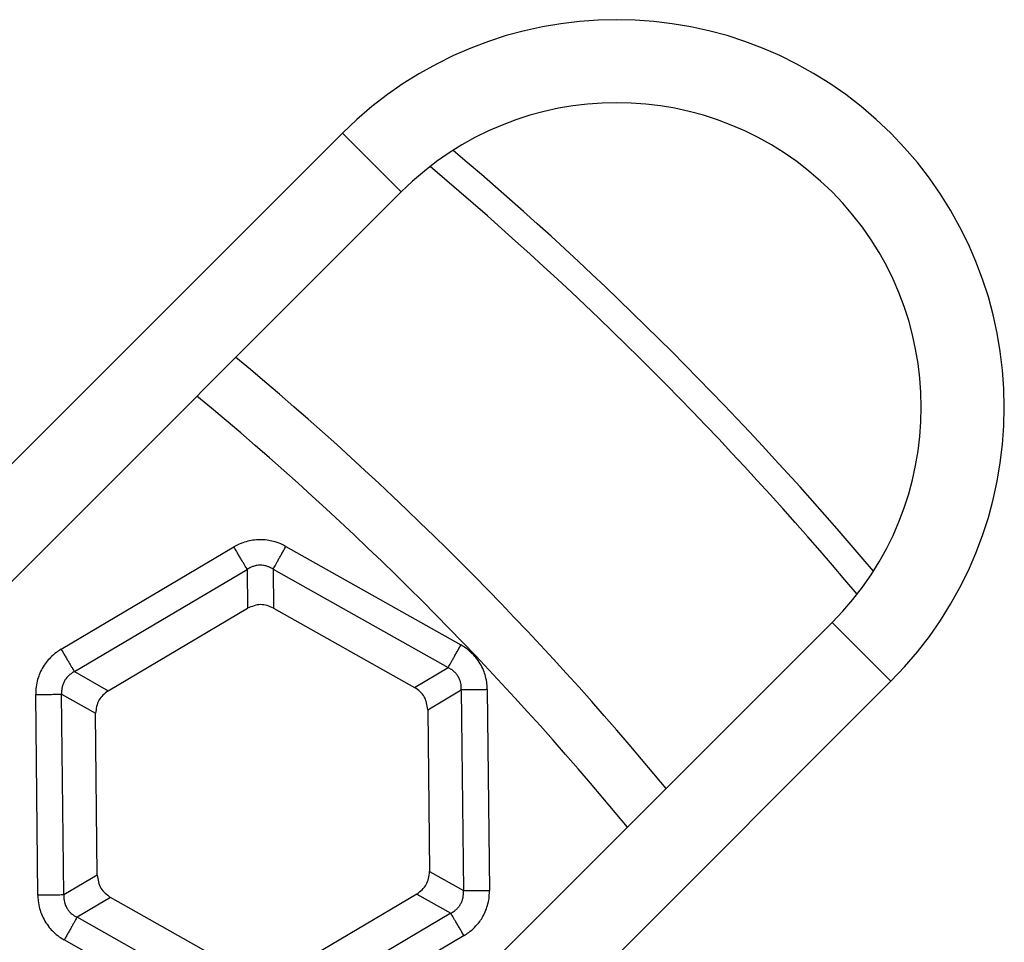
# Model space of a CAD drawing. Units: millimetres. Extents: x -531 to -251, y -45 to 573.
# Drawn here: x -362 to -345, y 125 to 142 of the extents above; entities that cross this region are included whole.
import ezdxf

# ---------------------------------------------------------------- set-up
doc = ezdxf.new("R2010")
doc.units = ezdxf.units.MM

# ---------------------------------------------------------------- blocks, each defined once
blk = doc.blocks.new('Sandfang-Terra', base_point=(-456.145, 30.352))
at = {"color": 7, "linetype": 'Continuous'}
for p, q in [((-361.715, 130.396), (-358.595, 132.243)), ((-357.657, 132.253), (-354.498, 130.474)), ((-361.476, 129.992), (-358.356, 131.838)), ((-358.356, 131.838), (-358.348, 131.136)), ((-357.888, 131.843), (-354.728, 130.064)), ((-357.888, 131.843), (-357.88, 131.141)), ((-360.864, 129.647), (-358.348, 131.136)), ((-357.88, 131.141), (-355.332, 129.707)), ((-361.476, 129.992), (-360.864, 129.647)), ((-355.332, 129.707), (-354.728, 130.064)), ((-355.094, 129.304), (-354.49, 129.662)), ((-354.49, 129.662), (-354.451, 126.036)), ((-354.02, 129.667), (-353.981, 126.041)), ((-362.136, 125.953), (-362.175, 129.579)), ((-361.706, 129.584), (-361.094, 129.239)), ((-361.667, 125.958), (-361.706, 129.584)), ((-355.094, 129.304), (-355.063, 126.38)), ((-361.062, 126.316), (-361.094, 129.239)), ((-361.062, 126.316), (-361.667, 125.958)), ((-355.063, 126.38), (-354.451, 126.036)), ((-360.824, 125.913), (-361.428, 125.555)), ((-358.276, 124.478), (-360.824, 125.913)), ((-355.292, 125.973), (-357.808, 124.484)), ((-355.292, 125.973), (-354.68, 125.628)), ((-358.269, 123.776), (-361.428, 125.555)), ((-354.68, 125.628), (-357.801, 123.781)), ((-354.441, 125.224), (-357.561, 123.377)), ((-358.499, 123.367), (-361.659, 125.146))]:
    blk.add_line(p, q, dxfattribs=at)
for radius, start, end in [(63.935, 40.13606, 49.7723), (63.443, 40.01983, 49.88852), (58.548, 39.5605, 50.3412), (57.563, 39.46715, 50.43285)]:
    blk.add_arc((-395.929, 90.594), radius, start, end, dxfattribs=at)
for points, knots in [([(-357.657, 132.253), (-357.687, 132.269), (-357.759, 132.306), (-357.874, 132.345), (-358.001, 132.37), (-358.126, 132.378), (-358.252, 132.368), (-358.377, 132.34), (-358.493, 132.299), (-358.564, 132.26), (-358.595, 132.243)], [0, 0, 0, 0, 0.1022603, 0.2439632, 0.3595661, 0.4913982, 0.6168839, 0.7385058, 0.8762099, 0.982163, 0.982163, 0.982163, 0.982163]), ([(-358.356, 131.838), (-358.361, 131.847), (-358.373, 131.867), (-358.394, 131.902), (-358.419, 131.946), (-358.45, 131.998), (-358.484, 132.055), (-358.52, 132.117), (-358.558, 132.18), (-358.582, 132.222), (-358.595, 132.243)], [0, 0, 0, 0, 0.0299885, 0.0709606, 0.1224334, 0.1830581, 0.2507717, 0.3229748, 0.3968813, 0.4698463, 0.4698463, 0.4698463, 0.4698463]), ([(-357.888, 131.843), (-357.883, 131.852), (-357.871, 131.873), (-357.851, 131.908), (-357.826, 131.953), (-357.797, 132.005), (-357.764, 132.063), (-357.729, 132.125), (-357.693, 132.189), (-357.669, 132.232), (-357.657, 132.253)], [0, 0, 0, 0, 0.0299885, 0.0709606, 0.1224334, 0.1830581, 0.2507717, 0.3229748, 0.3968813, 0.4698463, 0.4698463, 0.4698463, 0.4698463]), ([(-357.888, 131.843), (-357.908, 131.855), (-357.944, 131.877), (-358.003, 131.898), (-358.061, 131.911), (-358.121, 131.915), (-358.182, 131.91), (-358.24, 131.896), (-358.3, 131.873), (-358.336, 131.851), (-358.356, 131.838)], [0, 0, 0, 0, 0.0714748, 0.1247038, 0.1876843, 0.2486346, 0.3036453, 0.3723908, 0.4266762, 0.4969472, 0.4969472, 0.4969472, 0.4969472]), ([(-361.715, 130.396), (-361.744, 130.378), (-361.813, 130.334), (-361.903, 130.254), (-361.989, 130.157), (-362.058, 130.053), (-362.112, 129.938), (-362.151, 129.816), (-362.173, 129.695), (-362.175, 129.614), (-362.175, 129.579)], [0, 0, 0, 0, 0.1022603, 0.2439632, 0.3595661, 0.4913982, 0.6168839, 0.7385058, 0.8762099, 0.982163, 0.982163, 0.982163, 0.982163]), ([(-361.715, 130.396), (-361.703, 130.375), (-361.678, 130.333), (-361.641, 130.27), (-361.604, 130.209), (-361.57, 130.151), (-361.54, 130.1), (-361.514, 130.056), (-361.493, 130.021), (-361.481, 130), (-361.476, 129.992)], [0, 0, 0, 0, 0.072965, 0.1468715, 0.2190746, 0.2867882, 0.3474129, 0.3988858, 0.4398578, 0.4698463, 0.4698463, 0.4698463, 0.4698463]), ([(-354.728, 130.064), (-354.723, 130.073), (-354.712, 130.094), (-354.692, 130.129), (-354.666, 130.174), (-354.637, 130.226), (-354.604, 130.284), (-354.569, 130.346), (-354.533, 130.41), (-354.509, 130.453), (-354.498, 130.474)], [0, 0, 0, 0, 0.0299885, 0.0709606, 0.1224334, 0.1830581, 0.2507717, 0.3229748, 0.3968813, 0.4698463, 0.4698463, 0.4698463, 0.4698463]), ([(-354.02, 129.667), (-354.021, 129.701), (-354.025, 129.782), (-354.048, 129.9), (-354.09, 130.023), (-354.147, 130.138), (-354.22, 130.242), (-354.307, 130.336), (-354.398, 130.413), (-354.467, 130.455), (-354.498, 130.474)], [0, 0, 0, 0, 0.1022603, 0.2439632, 0.3595661, 0.4913982, 0.6269539, 0.7385004, 0.8762045, 0.9821577, 0.9821577, 0.9821577, 0.9821577]), ([(-361.476, 129.992), (-361.497, 129.98), (-361.533, 129.959), (-361.583, 129.918), (-361.623, 129.874), (-361.657, 129.822), (-361.682, 129.768), (-361.699, 129.708), (-361.708, 129.646), (-361.706, 129.604), (-361.706, 129.584)], [0, 0, 0, 0, 0.0714748, 0.1247038, 0.1932026, 0.2486311, 0.3100345, 0.3723913, 0.4356903, 0.4969507, 0.4969507, 0.4969507, 0.4969507]), ([(-354.49, 129.662), (-354.489, 129.685), (-354.489, 129.727), (-354.499, 129.786), (-354.516, 129.843), (-354.543, 129.899), (-354.58, 129.952), (-354.622, 129.995), (-354.671, 130.034), (-354.707, 130.053), (-354.728, 130.064)], [0, 0, 0, 0, 0.0714748, 0.1247038, 0.1798408, 0.2486295, 0.3100328, 0.3723896, 0.4266749, 0.496946, 0.496946, 0.496946, 0.496946]), ([(-354.02, 129.667), (-354.044, 129.666), (-354.093, 129.666), (-354.166, 129.665), (-354.237, 129.664), (-354.304, 129.664), (-354.364, 129.663), (-354.415, 129.662), (-354.456, 129.662), (-354.48, 129.662), (-354.49, 129.662)], [0, 0, 0, 0, 0.072965, 0.1468715, 0.2190746, 0.2867882, 0.3474129, 0.3988858, 0.4398578, 0.4698463, 0.4698463, 0.4698463, 0.4698463]), ([(-362.175, 129.579), (-362.151, 129.579), (-362.102, 129.579), (-362.029, 129.58), (-361.958, 129.581), (-361.891, 129.582), (-361.831, 129.582), (-361.78, 129.583), (-361.739, 129.583), (-361.716, 129.584), (-361.706, 129.584)], [0, 0, 0, 0, 0.072965, 0.1468715, 0.2190746, 0.2867882, 0.3474129, 0.3988858, 0.4398578, 0.4698463, 0.4698463, 0.4698463, 0.4698463]), ([(-361.667, 125.958), (-361.677, 125.958), (-361.7, 125.958), (-361.741, 125.957), (-361.792, 125.957), (-361.852, 125.956), (-361.919, 125.955), (-361.99, 125.955), (-362.063, 125.954), (-362.112, 125.953), (-362.136, 125.953)], [0, 0, 0, 0, 0.0299885, 0.0709606, 0.1224334, 0.1830581, 0.2507717, 0.3229748, 0.3968813, 0.4698463, 0.4698463, 0.4698463, 0.4698463]), ([(-362.136, 125.953), (-362.135, 125.919), (-362.132, 125.838), (-362.108, 125.719), (-362.066, 125.596), (-362.009, 125.482), (-361.936, 125.378), (-361.849, 125.283), (-361.758, 125.206), (-361.689, 125.164), (-361.659, 125.146)], [0, 0, 0, 0, 0.1022603, 0.2439632, 0.3605667, 0.4913988, 0.6269545, 0.738501, 0.8762051, 0.9821583, 0.9821583, 0.9821583, 0.9821583]), ([(-361.667, 125.958), (-361.667, 125.934), (-361.667, 125.893), (-361.657, 125.833), (-361.64, 125.777), (-361.614, 125.723), (-361.577, 125.67), (-361.533, 125.623), (-361.482, 125.584), (-361.445, 125.564), (-361.428, 125.555)], [0, 0, 0, 0, 0.0714748, 0.1247038, 0.1798408, 0.2486295, 0.3036402, 0.3723857, 0.439569, 0.4969426, 0.4969426, 0.4969426, 0.4969426]), ([(-354.68, 125.628), (-354.659, 125.64), (-354.623, 125.66), (-354.575, 125.7), (-354.535, 125.744), (-354.5, 125.796), (-354.474, 125.852), (-354.458, 125.909), (-354.449, 125.971), (-354.45, 126.012), (-354.451, 126.036)], [0, 0, 0, 0, 0.0714748, 0.1247038, 0.1876843, 0.2486346, 0.3100379, 0.3723947, 0.42668, 0.4969511, 0.4969511, 0.4969511, 0.4969511]), ([(-354.451, 126.036), (-354.441, 126.036), (-354.417, 126.036), (-354.376, 126.037), (-354.325, 126.037), (-354.265, 126.038), (-354.198, 126.039), (-354.127, 126.039), (-354.054, 126.04), (-354.005, 126.041), (-353.981, 126.041)], [0, 0, 0, 0, 0.0299885, 0.0709606, 0.1224334, 0.1830581, 0.2507717, 0.3229748, 0.3968813, 0.4698463, 0.4698463, 0.4698463, 0.4698463]), ([(-354.441, 125.224), (-354.412, 125.242), (-354.343, 125.285), (-354.247, 125.37), (-354.162, 125.469), (-354.095, 125.574), (-354.044, 125.681), (-354.005, 125.804), (-353.983, 125.924), (-353.982, 126.006), (-353.981, 126.041)], [0, 0, 0, 0, 0.1022603, 0.2439632, 0.3837718, 0.4913919, 0.6168775, 0.7384994, 0.8762035, 0.9821567, 0.9821567, 0.9821567, 0.9821567]), ([(-361.428, 125.555), (-361.433, 125.547), (-361.445, 125.526), (-361.465, 125.49), (-361.49, 125.446), (-361.519, 125.394), (-361.552, 125.335), (-361.587, 125.273), (-361.623, 125.21), (-361.647, 125.167), (-361.659, 125.146)], [0, 0, 0, 0, 0.0299885, 0.0709606, 0.1224334, 0.1830581, 0.2507717, 0.3229748, 0.3968813, 0.4698463, 0.4698463, 0.4698463, 0.4698463]), ([(-354.441, 125.224), (-354.453, 125.245), (-354.478, 125.287), (-354.515, 125.35), (-354.552, 125.411), (-354.586, 125.468), (-354.616, 125.52), (-354.642, 125.564), (-354.663, 125.599), (-354.675, 125.619), (-354.68, 125.628)], [0, 0, 0, 0, 0.072965, 0.1468715, 0.2190746, 0.2867882, 0.3474129, 0.3988858, 0.4398578, 0.4698463, 0.4698463, 0.4698463, 0.4698463])]:
    blk.add_open_spline(points, degree=3, knots=knots, dxfattribs=at)
for points in [[(-357.88, 131.141), (-357.958, 131.172), (-358.115, 131.234), (-358.27, 131.169), (-358.348, 131.136)], [(-360.864, 129.647), (-360.93, 129.595), (-361.062, 129.49), (-361.083, 129.323), (-361.094, 129.239)], [(-355.094, 129.304), (-355.107, 129.387), (-355.131, 129.554), (-355.265, 129.656), (-355.332, 129.707)], [(-361.062, 126.316), (-361.05, 126.232), (-361.025, 126.066), (-360.891, 125.964), (-360.824, 125.913)], [(-355.292, 125.973), (-355.226, 126.025), (-355.095, 126.13), (-355.073, 126.297), (-355.063, 126.38)]]:
    blk.add_open_spline(points, degree=3, dxfattribs=at)
blk = doc.blocks.new('Gußrost_175x175-zu-HL3910G', base_point=(-483.379, 3.073))
at = {"color": 7, "linetype": 'Continuous'}
for p, q in [((-356.635, 139.717), (-382.798, 113.554)), ((-356.635, 139.717), (-355.574, 138.656)), ((-381.737, 112.493), (-355.574, 138.656)), ((-347.796, 130.878), (-373.959, 104.715)), ((-346.735, 129.817), (-347.796, 130.878)), ((-372.898, 103.654), (-346.735, 129.817))]:
    blk.add_line(p, q, dxfattribs=at)
for radius in [7, 5.5]:
    blk.add_arc((-351.685, 134.767), radius, 315, 135, dxfattribs=at)
blk = doc.blocks.new('HL3910G-aufgedrückt__11', base_point=(-490.879, -4.427))
blk.add_blockref('Gußrost_175x175-zu-HL3910G', (-483.379, 3.073))
blk = doc.blocks.new('HL3100TG-WEB-Zeichnung__18', base_point=(-518.929, -32.406))
for name, p in [('HL3910G-aufgedrückt__11', (-490.879, -4.427)), ('Sandfang-Terra', (-456.145, 30.352))]:
    blk.add_blockref(name, p)
blk = doc.blocks.new('Drfsicht2', base_point=(-396, 90.523))
blk.add_blockref('HL3100TG-WEB-Zeichnung__18', (-518.929, -32.406))

msp = doc.modelspace()

# ---------------------------------------------------------------- block references
msp.add_blockref('Drfsicht2', (-396, 90.523))

doc.saveas('drawing.dxf')
